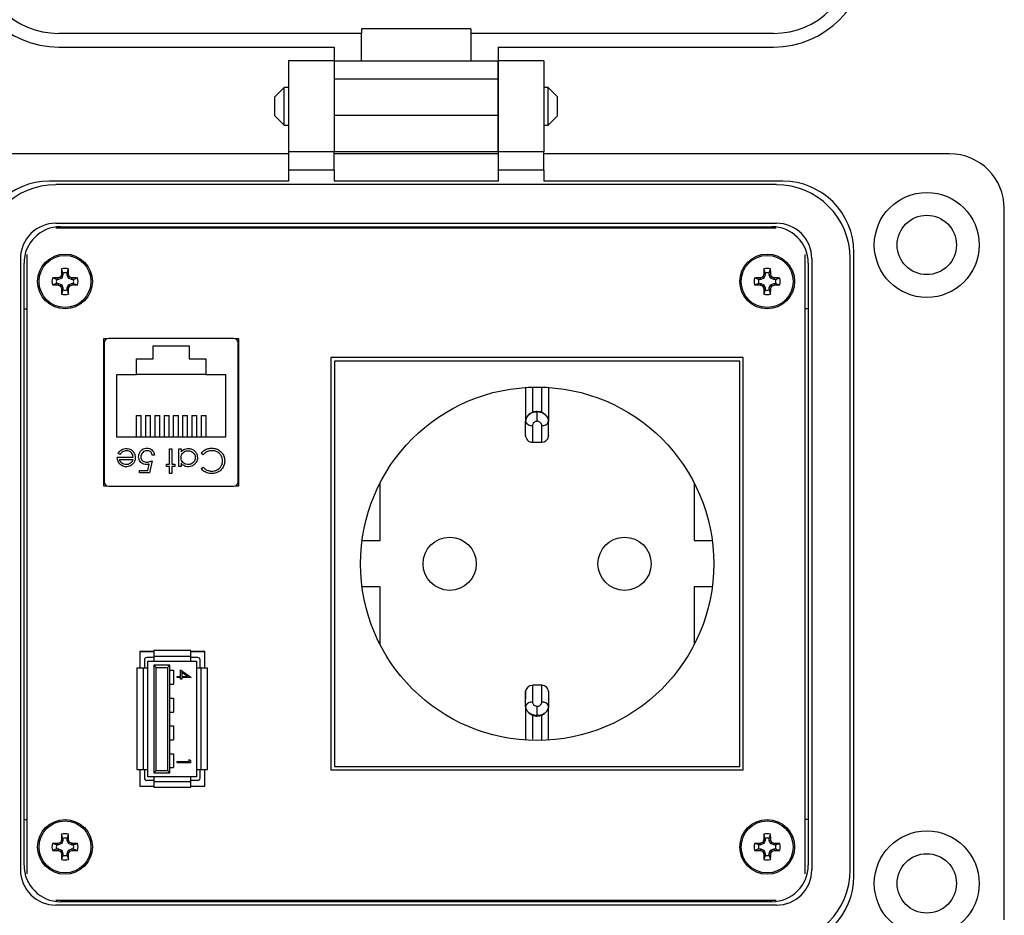
# Model space of a CAD drawing. Units: inches. Extents: x 0.5 to 8, y 0.3 to 10.7.
# Drawn here: x 1.6 to 3, y 6.8 to 8.1 of the extents above; entities that cross this region are included whole.
import ezdxf

# ---------------------------------------------------------------- set-up
doc = ezdxf.new("R2010")
doc.units = ezdxf.units.IN
doc.header["$MEASUREMENT"] = 0
doc.layers.add('SLD-0', color=179, linetype='Continuous')
doc.styles.add('SLDTEXTSTYLE0', font='ARIAL.TTF', dxfattribs={"width": 0.948})
doc.dimstyles.new('SLDDIMSTYLE0', dxfattribs={"dimtxt": 0.080892, "dimasz": 0.080892, "dimexe": 0, "dimexo": 0.0625, "dimgap": 0.020223, "dimtad": 0, "dimtih": 1, "dimtoh": 1, "dimlfac": 3, "dimrnd": 1e-09, "dimzin": 12, "dimdsep": 46, "dimtxsty": 'SLDTEXTSTYLE0', "dimsah": 1, "dimcen": 0.09, "dimadec": 0, "dimazin": 3, "dimtfac": 1, "dimtofl": 0, "dimtmove": 0, "dimatfit": 3, "dimfxl": 0, "dimfrac": 2, "dimtolj": 1, "dimtzin": 12, "dimarcsym": 0})

# ---------------------------------------------------------------- blocks, each defined once
blk = doc.blocks.new('_D')
at = {"layer": 'SLD-0'}
for p, q in [((1.7162, 9.3066), (1.009, 9.3066)), ((1.0483, 9.3066), (1.0483, 8.0703)), ((0.9094, 7.9275), (0.8817, 7.9275)), ((0.8817, 7.9275), (0.8817, 7.8033)), ((1.1872, 7.9275), (1.215, 7.9275)), ((1.215, 7.9275), (1.215, 7.8033)), ((0.8817, 7.8033), (0.9094, 7.8033)), ((1.215, 7.8033), (1.1872, 7.8033)), ((1.0483, 6.5484), (1.0483, 7.7848)), ((1.6374, 6.5484), (1.009, 6.5484))]:
    blk.add_line(p, q, dxfattribs=at)
for points in [[(1.0483, 9.3066), (1.0359, 9.2257), (1.0608, 9.2257)], [(1.0483, 6.5484), (1.0608, 6.6293), (1.0359, 6.6293)]]:
    blk.add_solid(points, dxfattribs=at)
at = {"layer": 'SLD-0', "char_height": 0.08333, "attachment_point": 1, "style": 'SLDTEXTSTYLE0'}
for s, insert in [('8.27', (0.9403, 8.0535)), ('210.2', (0.9094, 7.9107))]:
    blk.add_mtext(s, dxfattribs=dict(at, insert=insert))

msp = doc.modelspace()

# ---------------------------------------------------------------- linework, layer by layer
at = {"color": 7, "linetype": 'Continuous', "lineweight": 25}
for p, q in [((2.241, 8.0405), (2.0836, 8.0405)), ((2.0836, 8.0405), (2.0836, 8.034)), ((2.241, 8.0405), (2.241, 8.034)), ((2.0836, 8.034), (1.648, 8.034)), ((2.0836, 7.9946), (2.0836, 8.034)), ((2.241, 8.034), (2.241, 7.9946)), ((2.6766, 8.034), (2.241, 8.034)), ((1.648, 8.0143), (2.0442, 8.0143)), ((2.0442, 8.0143), (2.0442, 7.9946)), ((2.2804, 8.0143), (2.6766, 8.0143)), ((2.2804, 8.0143), (2.2804, 7.9946)), ((2.0442, 7.9946), (1.9786, 7.9946)), ((1.9786, 7.9946), (1.9786, 7.8634)), ((2.0442, 7.9946), (2.0442, 7.8634)), ((2.0442, 7.9946), (2.2804, 7.9946)), ((2.0442, 7.9946), (2.0442, 7.9683)), ((2.2804, 7.9946), (2.2804, 7.8634)), ((2.346, 7.9946), (2.2804, 7.9946)), ((2.2804, 7.9683), (2.2804, 7.9946)), ((2.346, 7.9946), (2.346, 7.8634)), ((2.2804, 7.9683), (2.0442, 7.9683)), ((2.0442, 7.9683), (2.0442, 7.9159)), ((2.2804, 7.9159), (2.2804, 7.9683)), ((1.9725, 7.9561), (1.9589, 7.9425)), ((1.9786, 7.9561), (1.9725, 7.9561)), ((1.9725, 7.929), (1.9725, 7.9561)), ((2.0442, 7.9561), (2.0442, 7.9561)), ((2.2804, 7.9561), (2.2804, 7.9561)), ((2.3521, 7.9561), (2.346, 7.9561)), ((2.3657, 7.9425), (2.3521, 7.9561)), ((2.3521, 7.9019), (2.3521, 7.9561)), ((1.9589, 7.9154), (1.9589, 7.9425)), ((2.3657, 7.929), (2.3657, 7.9425)), ((1.9725, 7.9019), (1.9725, 7.929)), ((2.3657, 7.9154), (2.3657, 7.929)), ((1.9589, 7.9154), (1.9725, 7.9019)), ((2.0442, 7.9159), (2.0442, 7.8634)), ((2.2804, 7.9159), (2.0442, 7.9159)), ((2.2804, 7.8634), (2.2804, 7.9159)), ((2.3521, 7.9019), (2.3657, 7.9154)), ((1.9725, 7.9019), (1.9786, 7.9019)), ((2.0442, 7.9019), (2.0442, 7.9019)), ((2.2804, 7.9019), (2.2804, 7.9019)), ((2.346, 7.9019), (2.3521, 7.9019)), ((1.9786, 7.8607), (1.3946, 7.8607)), ((2.0442, 7.8634), (1.9786, 7.8634)), ((1.9786, 7.8634), (1.9786, 7.8371)), ((2.0442, 7.8371), (2.0442, 7.8634)), ((2.2804, 7.8634), (2.0442, 7.8634)), ((2.2804, 7.8607), (2.0442, 7.8607)), ((2.346, 7.8634), (2.2804, 7.8634)), ((2.2804, 7.8634), (2.2804, 7.8371)), ((2.346, 7.8371), (2.346, 7.8634)), ((2.93, 7.8607), (2.346, 7.8607)), ((2.0442, 7.8371), (1.9786, 7.8371)), ((1.9786, 7.8371), (1.9786, 7.8214)), ((2.0442, 7.8371), (2.0442, 7.8214)), ((2.346, 7.8371), (2.2804, 7.8371)), ((2.2804, 7.8371), (2.2804, 7.8214)), ((2.346, 7.8371), (2.346, 7.8214)), ((1.9786, 7.8214), (1.6347, 7.8214)), ((2.6807, 7.8163), (1.6439, 7.8163)), ((2.2804, 7.8214), (2.0442, 7.8214)), ((2.6899, 7.8214), (2.346, 7.8214)), ((3.0087, 6.7584), (3.0087, 7.782)), ((1.6439, 7.7609), (2.6807, 7.7609)), ((2.6806, 7.7535), (1.644, 7.7535)), ((1.6505, 7.7558), (2.6741, 7.7558)), ((1.6899, 7.7535), (1.6899, 7.7558)), ((1.9418, 7.7558), (1.9418, 7.7535)), ((2.0206, 7.7558), (2.0206, 7.7535)), ((2.0626, 7.7558), (2.0626, 7.7535)), ((2.1413, 7.7558), (2.1413, 7.7535)), ((2.1833, 7.7558), (2.1833, 7.7535)), ((2.262, 7.7558), (2.262, 7.7535)), ((2.304, 7.7558), (2.304, 7.7535)), ((2.3828, 7.7558), (2.3828, 7.7535)), ((2.6347, 7.7558), (2.6347, 7.7535)), ((1.5929, 7.7098), (1.5929, 6.8306)), ((1.6023, 7.7156), (1.6023, 6.8248)), ((2.7223, 6.8248), (2.7223, 7.7156)), ((2.7317, 7.7098), (2.7317, 6.8306)), ((2.7871, 6.8306), (2.7871, 7.7098)), ((2.7922, 6.8214), (2.7922, 7.719)), ((1.598, 6.8371), (1.598, 7.7033)), ((1.6541, 7.6892), (1.6521, 7.6952)), ((1.6599, 7.6892), (1.662, 7.6952)), ((2.6646, 7.6892), (2.6626, 7.6952)), ((2.6704, 7.6892), (2.6725, 7.6952)), ((2.7266, 7.7033), (2.7266, 6.8371)), ((1.6449, 7.6799), (1.6389, 7.682)), ((1.6477, 7.6799), (1.6472, 7.6822)), ((1.6522, 7.6818), (1.6477, 7.6799)), ((1.6522, 7.6818), (1.6505, 7.6836)), ((1.6541, 7.6864), (1.6519, 7.6868)), ((1.6541, 7.6864), (1.6522, 7.6818)), ((1.6541, 7.6892), (1.6541, 7.6864)), ((1.6599, 7.6864), (1.6599, 7.6892)), ((1.6599, 7.6864), (1.6622, 7.6868)), ((1.6618, 7.6818), (1.6599, 7.6864)), ((1.6618, 7.6818), (1.6636, 7.6836)), ((1.6664, 7.6799), (1.6618, 7.6818)), ((1.6664, 7.6799), (1.6669, 7.6822)), ((1.6692, 7.6799), (1.6752, 7.682)), ((2.6554, 7.6799), (2.6494, 7.682)), ((2.6582, 7.6799), (2.6577, 7.6822)), ((2.6627, 7.6818), (2.6582, 7.6799)), ((2.6627, 7.6818), (2.661, 7.6836)), ((2.6646, 7.6864), (2.6624, 7.6868)), ((2.6646, 7.6864), (2.6627, 7.6818)), ((2.6646, 7.6892), (2.6646, 7.6864)), ((2.6704, 7.6864), (2.6704, 7.6892)), ((2.6704, 7.6864), (2.6727, 7.6868)), ((2.6723, 7.6818), (2.6704, 7.6864)), ((2.6723, 7.6818), (2.6741, 7.6836)), ((2.6769, 7.6799), (2.6723, 7.6818)), ((2.6769, 7.6799), (2.6774, 7.6822)), ((2.6797, 7.6799), (2.6857, 7.682)), ((1.6449, 7.6741), (1.6389, 7.672)), ((1.6477, 7.6799), (1.6449, 7.6799)), ((1.6449, 7.6741), (1.6477, 7.6741)), ((1.6477, 7.6741), (1.6472, 7.6719)), ((1.6477, 7.6741), (1.6522, 7.6722)), ((1.6522, 7.6722), (1.6505, 7.6705)), ((1.6541, 7.6676), (1.6519, 7.6672)), ((1.6522, 7.6722), (1.6541, 7.6676)), ((1.6541, 7.6676), (1.6541, 7.6649)), ((1.6599, 7.6676), (1.6618, 7.6722)), ((1.6599, 7.6676), (1.6622, 7.6672)), ((1.6599, 7.6649), (1.6599, 7.6676)), ((1.6618, 7.6722), (1.6664, 7.6741)), ((1.6618, 7.6722), (1.6636, 7.6705)), ((1.6692, 7.6799), (1.6664, 7.6799)), ((1.6664, 7.6741), (1.6669, 7.6719)), ((1.6664, 7.6741), (1.6692, 7.6741)), ((1.6692, 7.6741), (1.6752, 7.672)), ((2.6554, 7.6741), (2.6494, 7.672)), ((2.6582, 7.6799), (2.6554, 7.6799)), ((2.6554, 7.6741), (2.6582, 7.6741)), ((2.6582, 7.6741), (2.6577, 7.6719)), ((2.6582, 7.6741), (2.6627, 7.6722)), ((2.6627, 7.6722), (2.661, 7.6705)), ((2.6646, 7.6676), (2.6624, 7.6672)), ((2.6627, 7.6722), (2.6646, 7.6676)), ((2.6646, 7.6676), (2.6646, 7.6649)), ((2.6704, 7.6676), (2.6723, 7.6722)), ((2.6704, 7.6676), (2.6727, 7.6672)), ((2.6704, 7.6649), (2.6704, 7.6676)), ((2.6723, 7.6722), (2.6769, 7.6741)), ((2.6723, 7.6722), (2.6741, 7.6705)), ((2.6797, 7.6799), (2.6769, 7.6799)), ((2.6769, 7.6741), (2.6774, 7.6719)), ((2.6769, 7.6741), (2.6797, 7.6741)), ((2.6797, 7.6741), (2.6857, 7.672)), ((1.6541, 7.6649), (1.6521, 7.6589)), ((1.6599, 7.6649), (1.662, 7.6589)), ((2.6646, 7.6649), (2.6626, 7.6589)), ((2.6704, 7.6649), (2.6725, 7.6589)), ((1.598, 7.6376), (1.6023, 7.6376)), ((2.7266, 7.6376), (2.7223, 7.6376)), ((1.7176, 7.5945), (1.7123, 7.5945)), ((1.7123, 7.5945), (1.7123, 7.3827)), ((1.7133, 7.5872), (1.7123, 7.5872)), ((1.7133, 7.5883), (1.7133, 7.3889)), ((1.8997, 7.5949), (1.7199, 7.5949)), ((1.7838, 7.5842), (1.8358, 7.5842)), ((1.7838, 7.5659), (1.7838, 7.5842)), ((1.8358, 7.5842), (1.8358, 7.5659)), ((1.9073, 7.5945), (1.902, 7.5945)), ((1.9062, 7.3889), (1.9062, 7.5883)), ((1.9073, 7.5872), (1.9062, 7.5872)), ((1.9073, 7.3827), (1.9073, 7.5945)), ((2.6331, 7.5675), (2.0397, 7.5675)), ((2.0397, 7.5675), (2.0397, 6.9741)), ((2.6331, 6.9741), (2.6331, 7.5675)), ((1.7598, 7.5659), (1.7838, 7.5659)), ((1.7598, 7.5429), (1.7598, 7.5659)), ((1.8358, 7.5659), (1.8598, 7.5659)), ((1.8598, 7.5659), (1.8598, 7.5429)), ((2.0447, 7.5625), (2.0447, 6.9791)), ((2.6281, 7.5625), (2.0447, 7.5625)), ((2.6281, 6.9791), (2.6281, 7.5625)), ((1.7133, 7.5411), (1.7123, 7.5411)), ((1.7315, 7.4529), (1.7315, 7.5429)), ((1.7315, 7.5429), (1.7598, 7.5429)), ((1.8598, 7.5429), (1.7598, 7.5429)), ((1.8598, 7.5429), (1.8881, 7.5429)), ((1.8881, 7.5429), (1.8881, 7.4529)), ((1.9062, 7.5411), (1.9073, 7.5411)), ((1.7595, 7.4839), (1.7668, 7.4839)), ((1.7595, 7.4839), (1.7595, 7.4529)), ((1.7668, 7.4529), (1.7668, 7.4839)), ((1.7728, 7.4839), (1.7728, 7.4529)), ((1.7728, 7.4839), (1.7801, 7.4839)), ((1.7801, 7.4529), (1.7801, 7.4839)), ((1.7861, 7.4839), (1.7861, 7.4529)), ((1.7861, 7.4839), (1.7935, 7.4839)), ((1.7935, 7.4529), (1.7935, 7.4839)), ((1.7995, 7.4839), (1.8068, 7.4839)), ((1.7995, 7.4839), (1.7995, 7.4529)), ((1.8068, 7.4529), (1.8068, 7.4839)), ((1.8128, 7.4839), (1.8201, 7.4839)), ((1.8128, 7.4839), (1.8128, 7.4529)), ((1.8201, 7.4529), (1.8201, 7.4839)), ((1.8261, 7.4839), (1.8335, 7.4839)), ((1.8261, 7.4839), (1.8261, 7.4529)), ((1.8335, 7.4529), (1.8335, 7.4839)), ((1.8395, 7.4839), (1.8468, 7.4839)), ((1.8395, 7.4839), (1.8395, 7.4529)), ((1.8468, 7.4529), (1.8468, 7.4839)), ((1.8528, 7.4839), (1.8601, 7.4839)), ((1.8528, 7.4839), (1.8528, 7.4529)), ((1.8601, 7.4529), (1.8601, 7.4839)), ((2.3364, 7.4892), (2.3364, 7.4899)), ((2.3364, 7.4758), (2.3364, 7.4892)), ((2.3199, 7.4752), (2.3199, 7.4756)), ((1.8881, 7.4529), (1.7315, 7.4529)), ((2.3297, 7.4464), (2.3297, 7.4463)), ((2.3297, 7.4457), (2.3431, 7.4457)), ((1.7123, 7.4361), (1.7133, 7.4361)), ((1.7364, 7.4282), (1.7337, 7.4296)), ((1.7857, 7.4273), (1.7826, 7.4273)), ((1.8076, 7.4362), (1.8107, 7.4362)), ((1.8076, 7.4139), (1.8076, 7.4362)), ((1.8107, 7.4362), (1.8107, 7.4139)), ((1.8209, 7.4362), (1.824, 7.4362)), ((1.8209, 7.4108), (1.8209, 7.4362)), ((1.824, 7.4362), (1.824, 7.4318)), ((1.8557, 7.4277), (1.853, 7.4298)), ((1.9062, 7.4361), (1.9073, 7.4361)), ((1.7323, 7.4242), (1.755, 7.4242)), ((1.7354, 7.421), (1.7547, 7.421)), ((1.7762, 7.405), (1.7781, 7.4142)), ((1.7822, 7.4188), (1.7786, 7.4015)), ((1.8031, 7.4139), (1.8076, 7.4139)), ((1.8031, 7.4108), (1.8031, 7.4139)), ((1.8076, 7.4108), (1.8031, 7.4108)), ((1.8076, 7.4006), (1.8076, 7.4108)), ((1.8107, 7.4139), (1.8151, 7.4139)), ((1.8107, 7.4108), (1.8107, 7.4006)), ((1.8151, 7.4108), (1.8107, 7.4108)), ((1.8151, 7.4139), (1.8151, 7.4108)), ((1.824, 7.4108), (1.8209, 7.4108)), ((1.824, 7.4155), (1.824, 7.4108)), ((1.7644, 7.405), (1.7762, 7.405)), ((1.7644, 7.4015), (1.7644, 7.405)), ((1.7786, 7.4015), (1.7644, 7.4015)), ((1.8107, 7.4006), (1.8076, 7.4006)), ((1.853, 7.4078), (1.8557, 7.4099)), ((1.7123, 7.3827), (1.7176, 7.3827)), ((1.902, 7.3827), (1.9073, 7.3827)), ((2.1106, 7.3041), (2.1106, 7.3875)), ((2.5622, 7.3875), (2.5622, 7.3041)), ((1.7199, 7.3823), (1.8997, 7.3823)), ((2.0844, 7.3041), (2.1106, 7.3041)), ((2.5622, 7.3041), (2.5884, 7.3041)), ((2.1106, 7.2375), (2.0844, 7.2375)), ((2.1106, 7.1541), (2.1106, 7.2375)), ((2.5622, 7.2375), (2.5622, 7.1541)), ((2.5884, 7.2375), (2.5622, 7.2375)), ((1.7648, 7.1444), (1.7648, 7.1204)), ((1.7846, 7.1444), (1.7648, 7.1444)), ((1.7846, 7.1442), (1.7648, 7.1442)), ((1.838, 7.1459), (1.7846, 7.1459)), ((1.7846, 7.1459), (1.7846, 7.1375)), ((1.838, 7.1375), (1.838, 7.1459)), ((1.8581, 7.1444), (1.838, 7.1444)), ((1.858, 7.1442), (1.838, 7.1442)), ((1.858, 7.1204), (1.858, 7.1442)), ((1.8581, 7.1204), (1.8581, 7.1444)), ((1.7713, 7.1325), (1.7713, 7.1204)), ((1.7846, 7.1359), (1.7746, 7.1359)), ((1.7763, 7.1204), (1.7763, 7.1309)), ((1.7763, 7.1309), (1.7846, 7.1309)), ((1.838, 7.1375), (1.7846, 7.1375)), ((1.7846, 7.1375), (1.7846, 7.1309)), ((1.7846, 7.1309), (1.838, 7.1309)), ((1.838, 7.1309), (1.838, 7.1375)), ((1.848, 7.1359), (1.838, 7.1359)), ((1.838, 7.1309), (1.8463, 7.1309)), ((1.8463, 7.1309), (1.8463, 7.1204)), ((1.8513, 7.1204), (1.8513, 7.1325)), ((1.7605, 7.1204), (1.7605, 6.9747)), ((1.7696, 7.1204), (1.7605, 7.1204)), ((1.7696, 7.1204), (1.7696, 6.9747)), ((1.7763, 7.1204), (1.7696, 7.1204)), ((1.7763, 6.9747), (1.7763, 7.1204)), ((1.808, 7.125), (1.7846, 7.125)), ((1.788, 7.1217), (1.7846, 7.125)), ((1.7846, 7.125), (1.7846, 6.97)), ((1.788, 7.1217), (1.8046, 7.1217)), ((1.788, 6.9734), (1.788, 7.1217)), ((1.8046, 7.1217), (1.808, 7.125)), ((1.8046, 7.1217), (1.8046, 6.9734)), ((1.808, 6.97), (1.808, 7.125)), ((1.808, 7.1175), (1.813, 7.1175)), ((1.813, 7.1175), (1.813, 7.0975)), ((1.823, 7.118), (1.8383, 7.1074)), ((1.823, 7.1088), (1.823, 7.118)), ((1.825, 7.1146), (1.825, 7.1088)), ((1.8334, 7.1088), (1.825, 7.1146)), ((1.8463, 7.1204), (1.8463, 6.9747)), ((1.853, 7.1204), (1.8463, 7.1204)), ((1.853, 6.9747), (1.853, 7.1204)), ((1.8621, 7.1204), (1.853, 7.1204)), ((1.8621, 6.9747), (1.8621, 7.1204)), ((1.8186, 7.1071), (1.8186, 7.1088)), ((1.8186, 7.1088), (1.823, 7.1088)), ((1.823, 7.1071), (1.8186, 7.1071)), ((1.823, 7.1049), (1.823, 7.1071)), ((1.825, 7.1049), (1.823, 7.1049)), ((1.825, 7.1088), (1.8334, 7.1088)), ((1.8383, 7.1071), (1.825, 7.1071)), ((1.825, 7.1071), (1.825, 7.1049)), ((1.8383, 7.1074), (1.8383, 7.1071)), ((1.808, 7.0975), (1.813, 7.0975)), ((2.3431, 7.0959), (2.3297, 7.0959)), ((2.3297, 7.0953), (2.3297, 7.0952)), ((2.3431, 7.0952), (2.3431, 7.0953)), ((1.808, 7.0775), (1.813, 7.0775)), ((1.813, 7.0775), (1.813, 7.0575)), ((1.808, 7.0575), (1.813, 7.0575)), ((2.3364, 7.0524), (2.3364, 7.0658)), ((2.3529, 7.066), (2.3529, 7.0664)), ((1.808, 7.0375), (1.813, 7.0375)), ((1.813, 7.0375), (1.813, 7.0175)), ((1.808, 7.0175), (1.813, 7.0175)), ((1.808, 6.9975), (1.813, 6.9975)), ((1.813, 6.9975), (1.813, 6.9775)), ((1.8186, 6.9861), (1.8359, 6.9861)), ((1.8186, 6.9844), (1.8186, 6.9861)), ((1.8359, 6.989), (1.8378, 6.9879)), ((1.8359, 6.9861), (1.8359, 6.989)), ((1.8378, 6.9879), (1.8378, 6.9844)), ((1.7605, 6.9747), (1.7696, 6.9747)), ((1.7648, 6.9747), (1.7648, 6.951)), ((1.7696, 6.9747), (1.7763, 6.9747)), ((1.7713, 6.9747), (1.7713, 6.9625)), ((1.7763, 6.9642), (1.7763, 6.9747)), ((1.788, 6.9734), (1.7846, 6.97)), ((1.788, 6.9734), (1.8046, 6.9734)), ((1.808, 6.97), (1.8046, 6.9734)), ((1.808, 6.9775), (1.813, 6.9775)), ((1.8378, 6.9844), (1.8186, 6.9844)), ((1.8463, 6.9747), (1.853, 6.9747)), ((1.8463, 6.9747), (1.8463, 6.9642)), ((1.8513, 6.9625), (1.8513, 6.9747)), ((1.853, 6.9747), (1.8621, 6.9747)), ((1.858, 6.951), (1.858, 6.9747)), ((1.8581, 6.951), (1.8581, 6.9747)), ((2.0397, 6.9741), (2.6331, 6.9741)), ((2.0447, 6.9791), (2.6281, 6.9791)), ((1.7746, 6.9592), (1.7846, 6.9592)), ((1.7846, 6.9642), (1.7763, 6.9642)), ((1.7846, 6.97), (1.808, 6.97)), ((1.838, 6.9642), (1.7846, 6.9642)), ((1.7846, 6.9642), (1.7846, 6.9575)), ((1.7846, 6.9575), (1.838, 6.9575)), ((1.7846, 6.9575), (1.7846, 6.9492)), ((1.838, 6.9575), (1.838, 6.9642)), ((1.8463, 6.9642), (1.838, 6.9642)), ((1.838, 6.9592), (1.848, 6.9592)), ((1.838, 6.9492), (1.838, 6.9575)), ((1.7648, 6.951), (1.7846, 6.951)), ((1.7846, 6.9492), (1.838, 6.9492)), ((1.838, 6.951), (1.8581, 6.951)), ((1.598, 6.9027), (1.6023, 6.9027)), ((2.7266, 6.9027), (2.7223, 6.9027)), ((1.6541, 6.8727), (1.6519, 6.8732)), ((1.6541, 6.8755), (1.6521, 6.8815)), ((1.6541, 6.8727), (1.6522, 6.8682)), ((1.6541, 6.8755), (1.6541, 6.8727)), ((1.6599, 6.8755), (1.662, 6.8815)), ((1.6599, 6.8727), (1.6599, 6.8755)), ((1.6599, 6.8727), (1.6622, 6.8732)), ((1.6618, 6.8682), (1.6599, 6.8727)), ((2.6646, 6.8727), (2.6624, 6.8732)), ((2.6646, 6.8755), (2.6626, 6.8815)), ((2.6646, 6.8727), (2.6627, 6.8682)), ((2.6646, 6.8755), (2.6646, 6.8727)), ((2.6704, 6.8755), (2.6725, 6.8815)), ((2.6704, 6.8727), (2.6704, 6.8755)), ((2.6704, 6.8727), (2.6727, 6.8732)), ((2.6723, 6.8682), (2.6704, 6.8727)), ((1.6449, 6.8663), (1.6389, 6.8683)), ((1.6449, 6.8605), (1.6389, 6.8584)), ((1.6477, 6.8663), (1.6449, 6.8663)), ((1.6449, 6.8605), (1.6477, 6.8605)), ((1.6477, 6.8663), (1.6472, 6.8685)), ((1.6477, 6.8605), (1.6472, 6.8582)), ((1.6522, 6.8682), (1.6477, 6.8663)), ((1.6477, 6.8605), (1.6522, 6.8586)), ((1.6522, 6.8682), (1.6505, 6.8699)), ((1.6522, 6.8586), (1.6505, 6.8568)), ((1.6522, 6.8586), (1.6541, 6.854)), ((1.6599, 6.854), (1.6618, 6.8586)), ((1.6618, 6.8682), (1.6636, 6.8699)), ((1.6664, 6.8663), (1.6618, 6.8682)), ((1.6618, 6.8586), (1.6664, 6.8605)), ((1.6618, 6.8586), (1.6636, 6.8568)), ((1.6664, 6.8663), (1.6669, 6.8685)), ((1.6692, 6.8663), (1.6664, 6.8663)), ((1.6664, 6.8605), (1.6669, 6.8582)), ((1.6664, 6.8605), (1.6692, 6.8605)), ((1.6692, 6.8663), (1.6752, 6.8683)), ((1.6692, 6.8605), (1.6752, 6.8584)), ((2.6554, 6.8663), (2.6494, 6.8683)), ((2.6554, 6.8605), (2.6494, 6.8584)), ((2.6582, 6.8663), (2.6554, 6.8663)), ((2.6554, 6.8605), (2.6582, 6.8605)), ((2.6582, 6.8663), (2.6577, 6.8685)), ((2.6582, 6.8605), (2.6577, 6.8582)), ((2.6627, 6.8682), (2.6582, 6.8663)), ((2.6582, 6.8605), (2.6627, 6.8586)), ((2.6627, 6.8682), (2.661, 6.8699)), ((2.6627, 6.8586), (2.661, 6.8568)), ((2.6627, 6.8586), (2.6646, 6.854)), ((2.6704, 6.854), (2.6723, 6.8586)), ((2.6723, 6.8682), (2.6741, 6.8699)), ((2.6769, 6.8663), (2.6723, 6.8682)), ((2.6723, 6.8586), (2.6769, 6.8605)), ((2.6723, 6.8586), (2.6741, 6.8568)), ((2.6769, 6.8663), (2.6774, 6.8685)), ((2.6797, 6.8663), (2.6769, 6.8663)), ((2.6769, 6.8605), (2.6774, 6.8582)), ((2.6769, 6.8605), (2.6797, 6.8605)), ((2.6797, 6.8663), (2.6857, 6.8683)), ((2.6797, 6.8605), (2.6857, 6.8584)), ((1.6541, 6.854), (1.6519, 6.8535)), ((1.6541, 6.8512), (1.6521, 6.8452)), ((1.6541, 6.854), (1.6541, 6.8512)), ((1.6599, 6.854), (1.6622, 6.8535)), ((1.6599, 6.8512), (1.6599, 6.854)), ((1.6599, 6.8512), (1.662, 6.8452)), ((2.6646, 6.854), (2.6624, 6.8535)), ((2.6646, 6.8512), (2.6626, 6.8452)), ((2.6646, 6.854), (2.6646, 6.8512)), ((2.6704, 6.854), (2.6727, 6.8535)), ((2.6704, 6.8512), (2.6704, 6.854)), ((2.6704, 6.8512), (2.6725, 6.8452)), ((2.6807, 6.7795), (1.6439, 6.7795)), ((1.644, 6.7869), (2.6806, 6.7869)), ((2.6741, 6.7846), (1.6505, 6.7846)), ((1.6899, 6.7846), (1.6899, 6.7869)), ((1.9418, 6.7846), (1.9418, 6.7869)), ((2.0206, 6.7846), (2.0206, 6.7869)), ((2.0626, 6.7846), (2.0626, 6.7869)), ((2.1413, 6.7846), (2.1413, 6.7869)), ((2.1833, 6.7846), (2.1833, 6.7869)), ((2.262, 6.7846), (2.262, 6.7869)), ((2.304, 6.7846), (2.304, 6.7869)), ((2.3828, 6.7846), (2.3828, 6.7869)), ((2.6347, 6.7846), (2.6347, 6.7869))]:
    msp.add_line(p, q, dxfattribs=at)
at = {"color": 8, "linetype": 'Continuous', "lineweight": 25}
msp.add_line((2.3364, 7.0517), (2.3364, 7.0524), dxfattribs=at)
at = {"color": 7, "linetype": 'Continuous', "lineweight": 25}
for centre, radius in [((2.8972, 7.7295), 0.0755), ((2.8972, 7.7295), 0.0427), ((1.657, 7.677), 0.0394), ((1.657, 7.677), 0.0374), ((2.6675, 7.677), 0.0394), ((2.6675, 7.677), 0.0374), ((2.3364, 7.2708), 0.2542), ((2.2106, 7.2708), 0.0383), ((2.4622, 7.2708), 0.0383), ((1.657, 6.8634), 0.0394), ((1.657, 6.8634), 0.0374), ((2.6675, 6.8634), 0.0394), ((2.6675, 6.8634), 0.0374), ((2.8972, 6.8109), 0.0755), ((2.8972, 6.8109), 0.0427)]:
    msp.add_circle(centre, radius, dxfattribs=at)
for centre, radius, start, end in [((1.648, 8.1494), 0.1351, 180, 270), ((1.648, 8.1494), 0.1155, 180, 270), ((2.6766, 8.1494), 0.1351, 270, 360), ((2.6766, 8.1494), 0.1155, 270, 0), ((2.93, 7.782), 0.0787, 0, 90), ((1.6347, 7.719), 0.1024, 90, 180), ((1.6439, 7.7098), 0.1064, 90, 180), ((2.6807, 7.7098), 0.1064, 360, 90), ((2.6899, 7.719), 0.1024, 360, 90), ((1.6439, 7.7098), 0.051, 90, 180), ((1.6505, 7.7033), 0.0525, 90, 180), ((2.6741, 7.7033), 0.0525, 0, 90), ((2.6807, 7.7098), 0.051, 360, 90), ((2.2478, 7.6778), 0.5959, 178.333, 179.1348), ((1.657, 7.677), 0.0188, 74.6957, 105.3043), ((1.0663, 7.6778), 0.5959, 0.8652, 1.667), ((3.2583, 7.6778), 0.5959, 178.333, 179.1348), ((2.6675, 7.677), 0.0188, 74.6957, 105.3043), ((2.0768, 7.6778), 0.5959, 0.8652, 1.667), ((1.657, 7.677), 0.0188, 164.6957, 195.3043), ((1.6562, 7.0863), 0.5959, 90.8652, 91.667), ((1.9006, 7.089), 0.645, 112.8106, 113.127), ((2.2451, 7.4335), 0.645, 156.873, 157.1894), ((1.657, 7.677), 0.0125, 76.5643, 103.4357), ((1.069, 7.4335), 0.645, 22.8106, 23.127), ((1.4135, 7.089), 0.645, 66.873, 67.1894), ((1.6579, 7.0863), 0.5959, 88.333, 89.1348), ((1.657, 7.677), 0.0188, 344.6957, 15.3043), ((2.6675, 7.677), 0.0188, 164.6957, 195.3043), ((2.6667, 7.0863), 0.5959, 90.8652, 91.667), ((2.9111, 7.089), 0.645, 112.8106, 113.127), ((3.2556, 7.4335), 0.645, 156.873, 157.1894), ((2.6675, 7.677), 0.0125, 76.5643, 103.4357), ((2.0795, 7.4335), 0.645, 22.8106, 23.127), ((2.424, 7.089), 0.645, 66.873, 67.1894), ((2.6684, 7.0863), 0.5959, 88.333, 89.1348), ((2.6675, 7.677), 0.0188, 344.6957, 15.3043), ((1.6562, 8.2677), 0.5959, 268.333, 269.1348), ((1.657, 7.677), 0.0125, 166.5643, 193.4357), ((1.9006, 8.265), 0.645, 246.873, 247.1894), ((2.2451, 7.9205), 0.645, 202.8106, 203.127), ((2.2478, 7.6762), 0.5959, 180.8652, 181.667), ((1.0663, 7.6762), 0.5959, 358.333, 359.1348), ((1.069, 7.9205), 0.645, 336.873, 337.1894), ((1.4135, 8.265), 0.645, 292.8106, 293.127), ((1.6579, 8.2677), 0.5959, 270.8652, 271.667), ((1.657, 7.677), 0.0125, 346.5643, 13.4357), ((2.6667, 8.2677), 0.5959, 268.333, 269.1348), ((2.6675, 7.677), 0.0125, 166.5643, 193.4357), ((2.9111, 8.265), 0.645, 246.873, 247.1894), ((3.2556, 7.9205), 0.645, 202.8106, 203.127), ((3.2583, 7.6762), 0.5959, 180.8652, 181.667), ((2.0768, 7.6762), 0.5959, 358.333, 359.1348), ((2.0795, 7.9205), 0.645, 336.873, 337.1894), ((2.424, 8.265), 0.645, 292.8106, 293.127), ((2.6684, 8.2677), 0.5959, 270.8652, 271.667), ((2.6675, 7.677), 0.0125, 346.5643, 13.4357), ((1.657, 7.677), 0.0188, 254.6957, 285.3043), ((1.657, 7.677), 0.0125, 256.5643, 283.4357), ((2.6675, 7.677), 0.0188, 254.6957, 285.3043), ((2.6675, 7.677), 0.0125, 256.5643, 283.4357), ((1.7199, 7.5883), 0.00656, 90, 180), ((1.8997, 7.5883), 0.00656, 0, 90), ((2.3286, 7.4795), 0.00973, 206.655, 276.8609), ((2.3442, 7.4795), 0.00973, 263.1391, 333.345), ((2.3297, 7.4557), 0.01, 179.5957, 270.5528), ((2.3431, 7.4557), 0.01, 270.1406, 350.5819), ((1.7199, 7.3889), 0.00656, 180, 270), ((1.8997, 7.3889), 0.00656, 270, 0), ((1.7746, 7.1325), 0.00333, 90, 180), ((1.848, 7.1325), 0.00333, 0, 90), ((2.3297, 7.0858), 0.01, 90.5139, 170.7607), ((2.3431, 7.0858), 0.01, 359.5957, 90.5528), ((2.3286, 7.062), 0.00973, 83.1391, 153.345), ((2.3442, 7.062), 0.00973, 26.655, 96.8609), ((1.7746, 6.9625), 0.00333, 180, 270), ((1.848, 6.9625), 0.00333, 270, 0), ((2.2451, 6.6199), 0.645, 156.873, 157.1894), ((2.2478, 6.8642), 0.5959, 178.333, 179.1348), ((1.657, 6.8634), 0.0188, 74.6957, 105.3043), ((1.657, 6.8634), 0.0125, 76.5643, 103.4357), ((1.0663, 6.8642), 0.5959, 0.8652, 1.667), ((1.069, 6.6199), 0.645, 22.8106, 23.127), ((3.2556, 6.6199), 0.645, 156.873, 157.1894), ((3.2583, 6.8642), 0.5959, 178.333, 179.1348), ((2.6675, 6.8634), 0.0188, 74.6957, 105.3043), ((2.6675, 6.8634), 0.0125, 76.5643, 103.4357), ((2.0768, 6.8642), 0.5959, 0.8652, 1.667), ((2.0795, 6.6199), 0.645, 22.8106, 23.127), ((1.657, 6.8634), 0.0188, 164.6957, 195.3043), ((1.6562, 6.2727), 0.5959, 90.8652, 91.667), ((1.6562, 7.4541), 0.5959, 268.333, 269.1348), ((1.657, 6.8634), 0.0125, 166.5643, 193.4357), ((1.9006, 6.2753), 0.645, 112.8106, 113.127), ((1.9006, 7.4514), 0.645, 246.873, 247.1894), ((1.4135, 6.2753), 0.645, 66.873, 67.1894), ((1.4135, 7.4514), 0.645, 292.8106, 293.127), ((1.6579, 6.2727), 0.5959, 88.333, 89.1348), ((1.6579, 7.4541), 0.5959, 270.8652, 271.667), ((1.657, 6.8634), 0.0125, 346.5643, 13.4357), ((1.657, 6.8634), 0.0188, 344.6957, 15.3043), ((2.6675, 6.8634), 0.0188, 164.6957, 195.3043), ((2.6667, 6.2727), 0.5959, 90.8652, 91.667), ((2.6667, 7.4541), 0.5959, 268.333, 269.1348), ((2.6675, 6.8634), 0.0125, 166.5643, 193.4357), ((2.9111, 6.2753), 0.645, 112.8106, 113.127), ((2.9111, 7.4514), 0.645, 246.873, 247.1894), ((2.424, 6.2753), 0.645, 66.873, 67.1894), ((2.424, 7.4514), 0.645, 292.8106, 293.127), ((2.6684, 6.2727), 0.5959, 88.333, 89.1348), ((2.6684, 7.4541), 0.5959, 270.8652, 271.667), ((2.6675, 6.8634), 0.0125, 346.5643, 13.4357), ((2.6675, 6.8634), 0.0188, 344.6957, 15.3043), ((2.2451, 7.1069), 0.645, 202.8106, 203.127), ((2.2478, 6.8625), 0.5959, 180.8652, 181.667), ((1.657, 6.8634), 0.0188, 254.6957, 285.3043), ((1.657, 6.8634), 0.0125, 256.5643, 283.4357), ((1.0663, 6.8625), 0.5959, 358.333, 359.1348), ((1.069, 7.1069), 0.645, 336.873, 337.1894), ((3.2556, 7.1069), 0.645, 202.8106, 203.127), ((3.2583, 6.8625), 0.5959, 180.8652, 181.667), ((2.6675, 6.8634), 0.0188, 254.6957, 285.3043), ((2.6675, 6.8634), 0.0125, 256.5643, 283.4357), ((2.0768, 6.8625), 0.5959, 358.333, 359.1348), ((2.0795, 7.1069), 0.645, 336.873, 337.1894), ((1.6439, 6.8306), 0.1064, 180, 270), ((1.6439, 6.8306), 0.051, 180, 270), ((1.6505, 6.8371), 0.0525, 180, 270), ((2.6741, 6.8371), 0.0525, 270, 0), ((2.6807, 6.8306), 0.1064, 270, 360), ((2.6807, 6.8306), 0.051, 270, 0), ((1.6347, 6.8214), 0.1024, 180, 270), ((2.6899, 6.8214), 0.1024, 270, 0)]:
    msp.add_arc(centre, radius, start, end, dxfattribs=at)
at = {"color": 8, "linetype": 'Continuous', "lineweight": 25}
for points, knots in [([(2.3431, 7.4883), (2.3431, 7.4924), (2.3431, 7.5007), (2.3431, 7.5129), (2.3431, 7.5213), (2.3431, 7.5242), (2.3431, 7.5243)], [0, 0, 0, 0, 0.324302, 0.655789, 0.988307, 1, 1, 1, 1]), ([(2.3297, 7.5235), (2.3297, 7.5219), (2.3297, 7.516), (2.3297, 7.5025), (2.3297, 7.4924), (2.3297, 7.4885)], [0, 0, 0, 0, 0.183825, 0.678047, 1, 1, 1, 1]), ([(2.3297, 7.4699), (2.3297, 7.4668), (2.3297, 7.4606), (2.3297, 7.4521), (2.3297, 7.4462), (2.3297, 7.4463), (2.3297, 7.4464)], [0, 0, 0, 0, 0.227417, 0.460932, 0.794408, 1, 1, 1, 1]), ([(2.3431, 7.4458), (2.3431, 7.4458), (2.3431, 7.4456), (2.3431, 7.4466), (2.3431, 7.4492), (2.3431, 7.4535), (2.3431, 7.4597), (2.3431, 7.4656), (2.3431, 7.4692), (2.3431, 7.4699)], [0, 0, 0, 0, 0.038391, 0.205684, 0.370284, 0.539752, 0.741368, 0.948283, 1, 1, 1, 1]), ([(2.3297, 7.0952), (2.3297, 7.0953), (2.3297, 7.0954), (2.3297, 7.0882), (2.3297, 7.0787), (2.3297, 7.0724), (2.3297, 7.0717)], [0, 0, 0, 0, 0.205813, 0.539649, 0.948134, 1, 1, 1, 1]), ([(2.3431, 7.0717), (2.3431, 7.0748), (2.3431, 7.081), (2.3431, 7.0895), (2.3431, 7.0954), (2.3431, 7.0953), (2.3431, 7.0952)], [0, 0, 0, 0, 0.227417, 0.460932, 0.794408, 1, 1, 1, 1]), ([(2.3297, 7.053), (2.3297, 7.049), (2.3297, 7.0409), (2.3297, 7.0286), (2.3297, 7.0216), (2.3297, 7.0182)], [0, 0, 0, 0, 0.330853, 0.674899, 1, 1, 1, 1]), ([(2.3431, 7.0177), (2.3431, 7.0194), (2.3431, 7.0262), (2.3431, 7.0389), (2.3431, 7.0492), (2.3431, 7.0532)], [0, 0, 0, 0, 0.169782, 0.672308, 1, 1, 1, 1])]:
    msp.add_open_spline(points, degree=3, knots=knots, dxfattribs=at)
at = {"color": 7, "linetype": 'Continuous', "lineweight": 25}
for points, knots in [([(2.3199, 7.5236), (2.3199, 7.5213), (2.3199, 7.514), (2.3199, 7.4955), (2.3199, 7.4816), (2.3199, 7.4752)], [0, 0, 0, 0, 0.20394, 0.631306, 1, 1, 1, 1]), ([(2.3529, 7.5236), (2.3529, 7.522), (2.3529, 7.5188), (2.3529, 7.512), (2.3529, 7.5046), (2.3529, 7.4957), (2.3529, 7.4859), (2.3529, 7.4787), (2.3529, 7.4754), (2.3529, 7.4753)], [0, 0, 0, 0, 0.146829, 0.295617, 0.447204, 0.599066, 0.796614, 0.994173, 1, 1, 1, 1]), ([(2.3364, 7.4892), (2.3363, 7.4892), (2.3344, 7.4892), (2.3306, 7.4886), (2.3257, 7.4863), (2.322, 7.4827), (2.3202, 7.4789), (2.3199, 7.4765), (2.3199, 7.4756)], [0, 0, 0, 0, 0.0070823, 0.2236236, 0.4402696, 0.6571495, 0.8743609, 1, 1, 1, 1]), ([(2.3364, 7.4898), (2.3343, 7.4896), (2.3302, 7.4893), (2.3251, 7.4862), (2.3218, 7.4826), (2.321, 7.48), (2.3208, 7.4792)], [0, 0, 0, 0, 0.2991029, 0.5941721, 0.8744552, 1, 1, 1, 1]), ([(2.3522, 7.4792), (2.3522, 7.4793), (2.3519, 7.4811), (2.3496, 7.4842), (2.3455, 7.4877), (2.3407, 7.4897), (2.3376, 7.4896), (2.3364, 7.4896)], [0, 0, 0, 0, 0.0124595, 0.2716234, 0.5401276, 0.8267249, 1, 1, 1, 1]), ([(2.3529, 7.4756), (2.3527, 7.477), (2.3524, 7.4799), (2.3498, 7.4839), (2.3457, 7.4871), (2.3409, 7.4889), (2.3377, 7.4891), (2.3364, 7.4892)], [0, 0, 0, 0, 0.192776, 0.409343, 0.625839, 0.842317, 1, 1, 1, 1]), ([(2.3199, 7.4544), (2.3199, 7.4546), (2.3199, 7.4549), (2.3199, 7.4623), (2.3199, 7.4706), (2.3199, 7.4752)], [0, 0, 0, 0, 0.26561, 0.5961633, 1, 1, 1, 1]), ([(2.3364, 7.4758), (2.3359, 7.4757), (2.3347, 7.4757), (2.3328, 7.475), (2.3311, 7.4736), (2.3299, 7.4718), (2.3298, 7.4705), (2.3297, 7.4699)], [0, 0, 0, 0, 0.1315367, 0.3372085, 0.5503139, 0.7723866, 1, 1, 1, 1]), ([(2.3431, 7.4699), (2.343, 7.4703), (2.3429, 7.4714), (2.3421, 7.473), (2.3406, 7.4745), (2.3386, 7.4756), (2.3371, 7.4757), (2.3364, 7.4758)], [0, 0, 0, 0, 0.1542976, 0.3759556, 0.5900411, 0.7971306, 1, 1, 1, 1]), ([(2.3529, 7.4752), (2.3529, 7.4752), (2.3529, 7.4754), (2.3529, 7.4755), (2.3529, 7.4756)], [0, 0, 0, 0, 0.379181, 1, 1, 1, 1]), ([(2.3529, 7.4541), (2.3529, 7.4542), (2.3529, 7.4543), (2.3529, 7.4561), (2.3529, 7.4593), (2.3529, 7.4637), (2.3529, 7.469), (2.3529, 7.4731), (2.3529, 7.4752)], [0, 0, 0, 0, 0.1363102, 0.3108353, 0.4794589, 0.6529674, 0.8252476, 1, 1, 1, 1]), ([(2.3529, 7.4554), (2.3529, 7.4554), (2.3529, 7.4549), (2.3529, 7.4548), (2.3529, 7.4547)], [0, 0, 0, 0, 0.028503, 1, 1, 1, 1]), ([(1.7337, 7.4296), (1.7342, 7.4306), (1.7354, 7.4325), (1.7381, 7.4349), (1.7416, 7.4364), (1.7441, 7.4366), (1.7454, 7.4366)], [0, 0, 0, 0, 0.232516, 0.466682, 0.738914, 1, 1, 1, 1]), ([(1.7458, 7.4335), (1.7447, 7.4334), (1.7424, 7.4332), (1.7392, 7.4317), (1.7375, 7.4297), (1.7366, 7.4284), (1.7364, 7.4282)], [0, 0, 0, 0, 0.298669, 0.59806, 0.913268, 1, 1, 1, 1]), ([(1.7454, 7.4366), (1.7465, 7.4366), (1.7487, 7.4364), (1.7521, 7.4352), (1.7552, 7.4325), (1.7577, 7.4285), (1.758, 7.4252), (1.7581, 7.4236)], [0, 0, 0, 0, 0.1644006, 0.3299408, 0.5176092, 0.7607333, 1, 1, 1, 1]), ([(1.755, 7.4242), (1.7549, 7.4253), (1.7547, 7.4276), (1.753, 7.4304), (1.7505, 7.4325), (1.7479, 7.4334), (1.7463, 7.4335), (1.7458, 7.4335)], [0, 0, 0, 0, 0.229921, 0.462151, 0.671955, 0.882204, 1, 1, 1, 1]), ([(1.763, 7.4248), (1.7631, 7.426), (1.7633, 7.4285), (1.765, 7.4321), (1.7678, 7.4351), (1.7714, 7.4368), (1.7739, 7.437), (1.7752, 7.4371)], [0, 0, 0, 0, 0.1743527, 0.3914289, 0.6142341, 0.8057011, 1, 1, 1, 1]), ([(1.775, 7.4335), (1.7738, 7.4334), (1.7716, 7.4332), (1.7688, 7.4313), (1.7669, 7.4288), (1.7662, 7.4264), (1.7662, 7.4251), (1.7662, 7.4247)], [0, 0, 0, 0, 0.244123, 0.490425, 0.704229, 0.917207, 1, 1, 1, 1]), ([(1.7826, 7.4273), (1.7823, 7.4284), (1.7818, 7.4303), (1.7797, 7.4322), (1.7775, 7.4333), (1.7758, 7.4334), (1.775, 7.4335)], [0, 0, 0, 0, 0.315187, 0.540172, 0.764044, 1, 1, 1, 1]), ([(1.7752, 7.4371), (1.7763, 7.437), (1.7785, 7.4368), (1.7815, 7.4352), (1.7839, 7.4327), (1.7853, 7.4299), (1.7856, 7.428), (1.7857, 7.4273)], [0, 0, 0, 0, 0.212653, 0.427108, 0.630117, 0.863884, 1, 1, 1, 1]), ([(1.824, 7.4318), (1.8248, 7.4326), (1.8263, 7.4343), (1.8295, 7.436), (1.8323, 7.4366), (1.834, 7.4366), (1.8344, 7.4366)], [0, 0, 0, 0, 0.2830034, 0.5679124, 0.9102078, 1, 1, 1, 1]), ([(1.824, 7.4235), (1.8241, 7.4247), (1.8243, 7.4269), (1.826, 7.4299), (1.8285, 7.432), (1.8313, 7.4333), (1.8333, 7.4334), (1.8343, 7.4335)], [0, 0, 0, 0, 0.2113493, 0.4247302, 0.620343, 0.8229545, 1, 1, 1, 1]), ([(1.8343, 7.4335), (1.8354, 7.4334), (1.8377, 7.4332), (1.8407, 7.4315), (1.843, 7.4289), (1.8443, 7.4261), (1.8445, 7.4242), (1.8445, 7.4235)], [0, 0, 0, 0, 0.212172, 0.425609, 0.644221, 0.855361, 1, 1, 1, 1]), ([(1.8344, 7.4366), (1.8355, 7.4366), (1.838, 7.4364), (1.8416, 7.4348), (1.8449, 7.4319), (1.8473, 7.4279), (1.8475, 7.4249), (1.8476, 7.4234)], [0, 0, 0, 0, 0.161596, 0.35999, 0.56031, 0.791142, 1, 1, 1, 1]), ([(1.853, 7.4298), (1.8537, 7.4306), (1.8557, 7.433), (1.86, 7.4358), (1.8646, 7.437), (1.8674, 7.4371), (1.8681, 7.4371)], [0, 0, 0, 0, 0.192476, 0.533051, 0.875343, 1, 1, 1, 1]), ([(1.8681, 7.4335), (1.867, 7.4335), (1.8641, 7.4333), (1.8596, 7.4316), (1.857, 7.429), (1.8557, 7.4277)], [0, 0, 0, 0, 0.2370165, 0.6046071, 1, 1, 1, 1]), ([(1.8681, 7.4371), (1.8692, 7.437), (1.8725, 7.4369), (1.8779, 7.4353), (1.8809, 7.4324), (1.8824, 7.431)], [0, 0, 0, 0, 0.2086236, 0.6286426, 1, 1, 1, 1]), ([(1.8837, 7.4189), (1.8836, 7.42), (1.8835, 7.4226), (1.8819, 7.4265), (1.8788, 7.43), (1.8747, 7.4326), (1.8708, 7.4335), (1.8686, 7.4335), (1.8681, 7.4335)], [0, 0, 0, 0, 0.1402338, 0.3295884, 0.5147773, 0.7240404, 0.9340342, 1, 1, 1, 1]), ([(1.8824, 7.431), (1.8831, 7.4301), (1.885, 7.4277), (1.8865, 7.4234), (1.8867, 7.42), (1.8868, 7.4186)], [0, 0, 0, 0, 0.249356, 0.689096, 1, 1, 1, 1]), ([(1.7351, 7.4154), (1.7345, 7.4163), (1.7334, 7.4179), (1.7325, 7.4209), (1.7324, 7.423), (1.7323, 7.4242)], [0, 0, 0, 0, 0.357679, 0.614534, 1, 1, 1, 1]), ([(1.7453, 7.4104), (1.7442, 7.4104), (1.7419, 7.4106), (1.7386, 7.4119), (1.7364, 7.4138), (1.7353, 7.4151), (1.7351, 7.4154)], [0, 0, 0, 0, 0.2840284, 0.5698239, 0.9127794, 1, 1, 1, 1]), ([(1.7451, 7.4135), (1.744, 7.4136), (1.7418, 7.4138), (1.7389, 7.4153), (1.7367, 7.4175), (1.7358, 7.4196), (1.7355, 7.4209), (1.7354, 7.421)], [0, 0, 0, 0, 0.252463, 0.50614, 0.707515, 0.960358, 1, 1, 1, 1]), ([(1.7517, 7.4159), (1.7508, 7.4152), (1.7493, 7.4142), (1.747, 7.4136), (1.7458, 7.4135), (1.7451, 7.4135)], [0, 0, 0, 0, 0.474812, 0.732709, 1, 1, 1, 1]), ([(1.7552, 7.4151), (1.7545, 7.4143), (1.753, 7.4126), (1.7498, 7.4109), (1.7472, 7.4104), (1.7456, 7.4104), (1.7453, 7.4104)], [0, 0, 0, 0, 0.294497, 0.590969, 0.922609, 1, 1, 1, 1]), ([(1.7547, 7.421), (1.7545, 7.4205), (1.7542, 7.4195), (1.7533, 7.4176), (1.7523, 7.4165), (1.7517, 7.4159)], [0, 0, 0, 0, 0.274729, 0.54987, 1, 1, 1, 1]), ([(1.7581, 7.4236), (1.7581, 7.4224), (1.7579, 7.4199), (1.7566, 7.417), (1.7555, 7.4155), (1.7552, 7.4151)], [0, 0, 0, 0, 0.367479, 0.852672, 1, 1, 1, 1]), ([(1.774, 7.4135), (1.7728, 7.4136), (1.7706, 7.4137), (1.7675, 7.4152), (1.765, 7.4177), (1.7633, 7.421), (1.7631, 7.4235), (1.763, 7.4248)], [0, 0, 0, 0, 0.190514, 0.382614, 0.572374, 0.777835, 1, 1, 1, 1]), ([(1.7662, 7.4247), (1.7662, 7.4237), (1.7664, 7.422), (1.7677, 7.4198), (1.7694, 7.4182), (1.7718, 7.4172), (1.7736, 7.4171), (1.7745, 7.417)], [0, 0, 0, 0, 0.223208, 0.405533, 0.587976, 0.770841, 1, 1, 1, 1]), ([(1.7781, 7.4142), (1.7775, 7.414), (1.7766, 7.4138), (1.7752, 7.4135), (1.7744, 7.4135), (1.774, 7.4135)], [0, 0, 0, 0, 0.40094, 0.698988, 1, 1, 1, 1]), ([(1.7745, 7.417), (1.7757, 7.4171), (1.7775, 7.4173), (1.7801, 7.418), (1.7815, 7.4186), (1.7822, 7.4188)], [0, 0, 0, 0, 0.424537, 0.711308, 1, 1, 1, 1]), ([(1.8343, 7.4135), (1.8331, 7.4136), (1.8309, 7.4137), (1.8278, 7.4154), (1.8255, 7.4179), (1.8242, 7.4208), (1.8241, 7.4227), (1.824, 7.4235)], [0, 0, 0, 0, 0.2106146, 0.4226443, 0.6288268, 0.847631, 1, 1, 1, 1]), ([(1.8343, 7.4104), (1.8332, 7.4104), (1.8309, 7.4106), (1.8276, 7.4119), (1.8254, 7.4138), (1.8243, 7.4152), (1.824, 7.4155)], [0, 0, 0, 0, 0.280514, 0.562636, 0.893383, 1, 1, 1, 1]), ([(1.8445, 7.4235), (1.8444, 7.4223), (1.8442, 7.4201), (1.8424, 7.4171), (1.8398, 7.4148), (1.8369, 7.4136), (1.835, 7.4135), (1.8343, 7.4135)], [0, 0, 0, 0, 0.212615, 0.426139, 0.645346, 0.852734, 1, 1, 1, 1]), ([(1.8476, 7.4234), (1.8476, 7.4223), (1.8474, 7.4201), (1.846, 7.4167), (1.8434, 7.4136), (1.8396, 7.4111), (1.8363, 7.4104), (1.8346, 7.4104), (1.8343, 7.4104)], [0, 0, 0, 0, 0.161991, 0.324876, 0.518151, 0.744736, 0.961859, 1, 1, 1, 1]), ([(1.8868, 7.4186), (1.8867, 7.4175), (1.8866, 7.4144), (1.8848, 7.4096), (1.881, 7.4049), (1.8759, 7.4016), (1.8713, 7.4006), (1.8687, 7.4006), (1.8681, 7.4006)], [0, 0, 0, 0, 0.115499, 0.321861, 0.519656, 0.73247, 0.940649, 1, 1, 1, 1]), ([(1.8683, 7.4041), (1.8694, 7.4042), (1.8723, 7.4043), (1.8766, 7.4061), (1.8807, 7.4094), (1.8833, 7.4139), (1.8835, 7.4172), (1.8837, 7.4189)], [0, 0, 0, 0, 0.141516, 0.357896, 0.584707, 0.793586, 1, 1, 1, 1]), ([(1.8681, 7.4006), (1.867, 7.4006), (1.8637, 7.4008), (1.8585, 7.4025), (1.8547, 7.4055), (1.8532, 7.4075), (1.853, 7.4078)], [0, 0, 0, 0, 0.192064, 0.567779, 0.931403, 1, 1, 1, 1]), ([(1.8557, 7.4099), (1.8564, 7.4091), (1.8583, 7.407), (1.8623, 7.4049), (1.866, 7.4042), (1.868, 7.4041), (1.8683, 7.4041)], [0, 0, 0, 0, 0.233526, 0.580988, 0.929095, 1, 1, 1, 1]), ([(2.3199, 7.0874), (2.3199, 7.0865), (2.3199, 7.0847), (2.3199, 7.079), (2.3199, 7.0764)], [0, 0, 0, 0, 0.544693, 1, 1, 1, 1]), ([(2.3199, 7.0664), (2.3199, 7.0704), (2.3199, 7.0782), (2.3199, 7.0862), (2.3199, 7.087), (2.3199, 7.0873)], [0, 0, 0, 0, 0.3476061, 0.689696, 1, 1, 1, 1]), ([(2.3529, 7.0871), (2.3529, 7.087), (2.3529, 7.0866), (2.3529, 7.0793), (2.3529, 7.071), (2.3529, 7.0664)], [0, 0, 0, 0, 0.26561, 0.5961633, 1, 1, 1, 1]), ([(2.3297, 7.0717), (2.3298, 7.071), (2.3299, 7.0697), (2.3311, 7.068), (2.3328, 7.0666), (2.3347, 7.0659), (2.3359, 7.0658), (2.3364, 7.0658)], [0, 0, 0, 0, 0.227613, 0.449686, 0.662792, 0.868463, 1, 1, 1, 1]), ([(2.3364, 7.0658), (2.3371, 7.0659), (2.3386, 7.066), (2.3406, 7.067), (2.3421, 7.0685), (2.3429, 7.0702), (2.343, 7.0712), (2.3431, 7.0717)], [0, 0, 0, 0, 0.202869, 0.409959, 0.624044, 0.845702, 1, 1, 1, 1]), ([(2.3199, 7.066), (2.3199, 7.0661), (2.3199, 7.0662), (2.3199, 7.0663), (2.3199, 7.0664)], [0, 0, 0, 0, 0.6208185, 1, 1, 1, 1]), ([(2.3199, 7.0663), (2.3199, 7.0593), (2.3199, 7.047), (2.3199, 7.0289), (2.3199, 7.0216), (2.3199, 7.0179)], [0, 0, 0, 0, 0.401096, 0.698448, 1, 1, 1, 1]), ([(2.3364, 7.0524), (2.3348, 7.0525), (2.3315, 7.0527), (2.3266, 7.0547), (2.3227, 7.0581), (2.3203, 7.062), (2.32, 7.0648), (2.3199, 7.066)], [0, 0, 0, 0, 0.1794335, 0.3959054, 0.612399, 0.8289723, 1, 1, 1, 1]), ([(2.3208, 7.0622), (2.3211, 7.0614), (2.3219, 7.0589), (2.3251, 7.0554), (2.33, 7.0526), (2.3341, 7.0514), (2.3363, 7.0517), (2.3364, 7.0518)], [0, 0, 0, 0, 0.131626, 0.397557, 0.677859, 0.979071, 1, 1, 1, 1]), ([(2.3529, 7.066), (2.3529, 7.0653), (2.3527, 7.063), (2.3511, 7.0594), (2.3476, 7.0557), (2.3428, 7.0532), (2.3388, 7.0524), (2.3367, 7.0524), (2.3364, 7.0524)], [0, 0, 0, 0, 0.099499, 0.316733, 0.53363, 0.750275, 0.966803, 1, 1, 1, 1]), ([(2.3364, 7.0519), (2.337, 7.0518), (2.3398, 7.0517), (2.3445, 7.0533), (2.3492, 7.0569), (2.3518, 7.0602), (2.3521, 7.0622), (2.3522, 7.0625)], [0, 0, 0, 0, 0.09027, 0.405773, 0.692686, 0.964336, 1, 1, 1, 1]), ([(2.3529, 7.0179), (2.3529, 7.0203), (2.3529, 7.0276), (2.3529, 7.046), (2.3529, 7.0599), (2.3529, 7.0664)], [0, 0, 0, 0, 0.2039, 0.631397, 1, 1, 1, 1])]:
    msp.add_open_spline(points, degree=3, knots=knots, dxfattribs=at)

# ---------------------------------------------------------------- dimensions: what is measured, and where the dimension line sits
at = {"layer": 'SLD-0'}
dim = msp.add_linear_dim(base=(1.0483, 6.5484), p1=(1.7556, 9.3066), p2=(1.6767, 6.5484), angle=90, dimstyle='SLDDIMSTYLE0', dxfattribs=at)
dim.commit()
dim.dimension.update_dxf_attribs({"geometry": '_D', "text_midpoint": (1.0483, 7.9275), "dimtype": 160})

doc.saveas('drawing.dxf')
